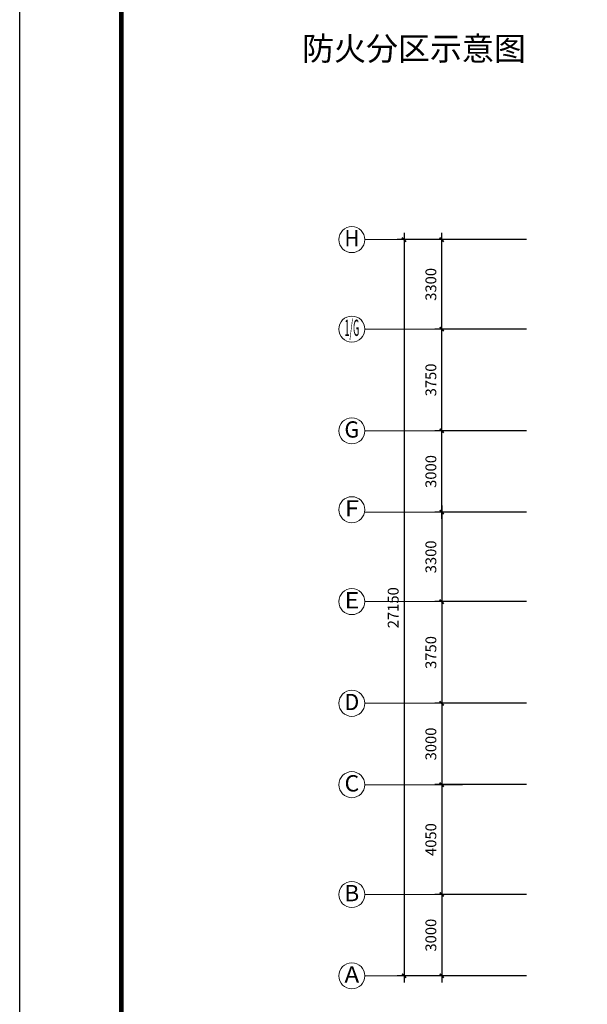
# Model space of a CAD drawing. Extents: x 1951357 to 2608284, y -163135 to 857128.
# Drawn here: x 1951357 to 1972290, y 420803 to 457114 of the extents above; entities that cross this region are included whole.
import ezdxf
from ezdxf.enums import TextEntityAlignment as Align

# ---------------------------------------------------------------- set-up
doc = ezdxf.new("R2010")
doc.units = 0
doc.header["$LTSCALE"] = 1000
doc.header["$MEASUREMENT"] = 0
doc.layers.get('0').update_dxf_attribs({"linetype": 'CONTINUOUS'})
doc.layers.get('Defpoints').update_dxf_attribs({"color": 8, "linetype": 'CONTINUOUS'})
doc.layers.add('A-AXIS', color=3, linetype='CONTINUOUS', lineweight=0)
doc.layers.add('A-AXIS-TEXT', color=3, linetype='CONTINUOUS', lineweight=0)
for name, color, linetype in [('PUB_HATCH', 252, 'CONTINUOUS'), ('TEXT', 8, 'CONTINUOUS'), ('图框', 7, 'CONTINUOUS'), ('图筐', 254, 'CONTINUOUS'), ('轴线标注', 3, 'CONTINUOUS')]:
    doc.layers.add(name, color=color, linetype=linetype)
doc.styles.add('dim_font', font='tjromans.shx', dxfattribs={"width": 0.8, "bigfont": 'tjhztxt.shx'})
doc.styles.add('宋体', font='SimSun.ttf')
doc.styles.add('样式 1', font='SIMHEI.TTF')
doc.dimstyles.new('DIMN500', dxfattribs={"dimscale": 5, "dimtxt": 300, "dimasz": 100, "dimexe": 150, "dimexo": 200, "dimgap": 0, "dimtad": 0, "dimdec": 0, "dimzin": 0, "dimdsep": 46, "dimtxsty": 'dim_font', "dimblk": 'ARCHTICK', "dimcen": 0.09, "dimdle": 150, "dimclrt": 7, "dimazin": 2, "dimtfac": 1, "dimtdec": 0, "dimtix": 1, "dimtmove": 2, "dimatfit": 3, "dimldrblk": 'ARCHTICK', "dimfxl": 0, "dimtvp": 1, "dimtolj": 1, "dimtzin": 0, "dimarcsym": 0})

# ---------------------------------------------------------------- blocks, each defined once
blk = doc.blocks.new('TJAD_TK_A0')
at = {"layer": '图筐'}
blk.add_line((973, -441.7), (973, 399.3), dxfattribs=at)
at = {"layer": '图筐', "const_width": 1.2}
blk.add_lwpolyline([(2152, -431.7), (2152, 389.3), (998, 389.3), (998, -431.7)], close=True, dxfattribs=at)
blk = doc.blocks.new('TK001')
at = {"layer": '图框', "xscale": 150, "yscale": 150, "zscale": 150}
blk.add_blockref('TJAD_TK_A0', (-145950, 66255), dxfattribs=at)
blk = doc.blocks.new('_ArchTick')
at = {"color": 0, "linetype": 'ByBlock', "const_width": 0.4}
blk.add_lwpolyline([(-0.5, -0.5), (0.5, 0.5)], dxfattribs=at)
blk = doc.blocks.new('*D258')
at = {"layer": 'Defpoints', "color": 0}
for p in [(1970293, 431903), (1966921, 428903), (1970293, 428903)]:
    blk.add_point(p, dxfattribs=at)
at = {"layer": '轴线标注', "color": 0, "lineweight": -2}
for p, q in [((1966921, 432153), (1966921, 428653)), ((1970043, 431903), (1966671, 431903)), ((1970043, 428903), (1966671, 428903))]:
    blk.add_line(p, q, dxfattribs=at)
at = {"layer": '轴线标注', "color": 0, "lineweight": -2, "xscale": 150, "yscale": 150, "zscale": 150}
for p, rotation in [((1966921, 431903), 90), ((1966921, 428903), 270)]:
    blk.add_blockref('_ArchTick', p, dxfattribs=dict(at, rotation=rotation))
at = {"layer": '轴线标注', "color": 3, "insert": (1966521, 430403), "char_height": 400, "attachment_point": 5, "rotation": 90, "style": 'dim_font'}
blk.add_mtext('\\A1;3000', dxfattribs=at)
blk = doc.blocks.new('*D259')
at = {"layer": 'Defpoints', "color": 0}
for p in [(1970293, 449003), (1965531, 421853), (1970293, 421853)]:
    blk.add_point(p, dxfattribs=at)
at = {"layer": '轴线标注', "color": 0, "lineweight": -2}
for p, q in [((1965531, 449253), (1965531, 421603)), ((1970043, 449003), (1965281, 449003)), ((1970043, 421853), (1965281, 421853))]:
    blk.add_line(p, q, dxfattribs=at)
at = {"layer": '轴线标注', "color": 0, "lineweight": -2, "xscale": 150, "yscale": 150, "zscale": 150}
for p, rotation in [((1965531, 449003), 90), ((1965531, 421853), 270)]:
    blk.add_blockref('_ArchTick', p, dxfattribs=dict(at, rotation=rotation))
at = {"layer": '轴线标注', "color": 3, "insert": (1965131, 435428), "char_height": 400, "attachment_point": 5, "rotation": 90, "style": 'dim_font'}
blk.add_mtext('\\A1;27150', dxfattribs=at)
blk = doc.blocks.new('*D260')
at = {"layer": 'Defpoints', "color": 0}
for p in [(1966921, 441953), (1970293, 441953), (1970293, 438953)]:
    blk.add_point(p, dxfattribs=at)
at = {"layer": '轴线标注', "color": 0, "lineweight": -2}
for p, q in [((1970043, 441953), (1966671, 441953)), ((1966921, 438703), (1966921, 442203)), ((1970043, 438953), (1966671, 438953))]:
    blk.add_line(p, q, dxfattribs=at)
at = {"layer": '轴线标注', "color": 0, "lineweight": -2, "xscale": 150, "yscale": 150, "zscale": 150}
for p, rotation in [((1966921, 441953), 90), ((1966921, 438953), 270)]:
    blk.add_blockref('_ArchTick', p, dxfattribs=dict(at, rotation=rotation))
at = {"layer": '轴线标注', "color": 3, "insert": (1966521, 440453), "char_height": 400, "attachment_point": 5, "rotation": 90, "style": 'dim_font'}
blk.add_mtext('\\A1;3000', dxfattribs=at)
blk = doc.blocks.new('*D264')
at = {"layer": 'Defpoints', "color": 0}
for p in [(1970293, 435653), (1966921, 431903), (1970293, 431903)]:
    blk.add_point(p, dxfattribs=at)
at = {"layer": '轴线标注', "color": 0, "lineweight": -2}
for p, q in [((1966921, 435903), (1966921, 431653)), ((1970043, 435653), (1966671, 435653)), ((1970043, 431903), (1966671, 431903))]:
    blk.add_line(p, q, dxfattribs=at)
at = {"layer": '轴线标注', "color": 0, "lineweight": -2, "xscale": 150, "yscale": 150, "zscale": 150}
for p, rotation in [((1966921, 435653), 90), ((1966921, 431903), 270)]:
    blk.add_blockref('_ArchTick', p, dxfattribs=dict(at, rotation=rotation))
at = {"layer": '轴线标注', "color": 3, "insert": (1966521, 433778), "char_height": 400, "attachment_point": 5, "rotation": 90, "style": 'dim_font'}
blk.add_mtext('\\A1;3750', dxfattribs=at)
blk = doc.blocks.new('*D265')
at = {"layer": 'Defpoints', "color": 0}
for p in [(1970293, 431903), (1966921, 428903), (1970293, 428903)]:
    blk.add_point(p, dxfattribs=at)
at = {"layer": '轴线标注', "color": 0, "lineweight": -2}
for p, q in [((1966921, 432153), (1966921, 428653)), ((1970043, 431903), (1966671, 431903)), ((1970043, 428903), (1966671, 428903))]:
    blk.add_line(p, q, dxfattribs=at)
at = {"layer": '轴线标注', "color": 0, "lineweight": -2, "xscale": 150, "yscale": 150, "zscale": 150}
for p, rotation in [((1966921, 431903), 90), ((1966921, 428903), 270)]:
    blk.add_blockref('_ArchTick', p, dxfattribs=dict(at, rotation=rotation))
at = {"layer": '轴线标注', "color": 3, "insert": (1966521, 430403), "char_height": 400, "attachment_point": 5, "rotation": 90, "style": 'dim_font'}
blk.add_mtext('\\A1;3000', dxfattribs=at)
blk = doc.blocks.new('*D266')
at = {"layer": 'Defpoints', "color": 0}
for p in [(1970293, 428903), (1966921, 424853), (1970293, 424853)]:
    blk.add_point(p, dxfattribs=at)
at = {"layer": '轴线标注', "color": 0, "lineweight": -2}
for p, q in [((1970043, 428903), (1966671, 428903)), ((1966921, 429153), (1966921, 424603)), ((1970043, 424853), (1966671, 424853))]:
    blk.add_line(p, q, dxfattribs=at)
at = {"layer": '轴线标注', "color": 0, "lineweight": -2, "xscale": 150, "yscale": 150, "zscale": 150}
for p, rotation in [((1966921, 428903), 90), ((1966921, 424853), 270)]:
    blk.add_blockref('_ArchTick', p, dxfattribs=dict(at, rotation=rotation))
at = {"layer": '轴线标注', "color": 3, "insert": (1966521, 426878), "char_height": 400, "attachment_point": 5, "rotation": 90, "style": 'dim_font'}
blk.add_mtext('\\A1;4050', dxfattribs=at)
blk = doc.blocks.new('*D267')
at = {"layer": 'Defpoints', "color": 0}
for p in [(1966921, 441953), (1970293, 441953), (1970293, 438953)]:
    blk.add_point(p, dxfattribs=at)
at = {"layer": '轴线标注', "color": 0, "lineweight": -2}
for p, q in [((1970043, 441953), (1966671, 441953)), ((1966921, 438703), (1966921, 442203)), ((1970043, 438953), (1966671, 438953))]:
    blk.add_line(p, q, dxfattribs=at)
at = {"layer": '轴线标注', "color": 0, "lineweight": -2, "xscale": 150, "yscale": 150, "zscale": 150}
for p, rotation in [((1966921, 441953), 90), ((1966921, 438953), 270)]:
    blk.add_blockref('_ArchTick', p, dxfattribs=dict(at, rotation=rotation))
at = {"layer": '轴线标注', "color": 3, "insert": (1966521, 440453), "char_height": 400, "attachment_point": 5, "rotation": 90, "style": 'dim_font'}
blk.add_mtext('\\A1;3000', dxfattribs=at)
blk = doc.blocks.new('*D273')
at = {"layer": 'Defpoints', "color": 0}
for p in [(1970293, 438953), (1966921, 435653), (1970293, 435653)]:
    blk.add_point(p, dxfattribs=at)
at = {"layer": '轴线标注', "color": 0, "lineweight": -2}
for p, q in [((1966921, 439203), (1966921, 435403)), ((1970043, 438953), (1966671, 438953)), ((1970043, 435653), (1966671, 435653))]:
    blk.add_line(p, q, dxfattribs=at)
at = {"layer": '轴线标注', "color": 0, "lineweight": -2, "xscale": 150, "yscale": 150, "zscale": 150}
for p, rotation in [((1966921, 438953), 90), ((1966921, 435653), 270)]:
    blk.add_blockref('_ArchTick', p, dxfattribs=dict(at, rotation=rotation))
at = {"layer": '轴线标注', "color": 3, "insert": (1966521, 437303), "char_height": 400, "attachment_point": 5, "rotation": 90, "style": 'dim_font'}
blk.add_mtext('\\A1;3300', dxfattribs=at)
blk = doc.blocks.new('*D274')
at = {"layer": 'Defpoints', "color": 0}
for p in [(1970293, 424853), (1966921, 421853), (1970293, 421853)]:
    blk.add_point(p, dxfattribs=at)
at = {"layer": '轴线标注', "color": 0, "lineweight": -2}
for p, q in [((1970043, 424853), (1966671, 424853)), ((1966921, 425103), (1966921, 421603)), ((1970043, 421853), (1966671, 421853))]:
    blk.add_line(p, q, dxfattribs=at)
at = {"layer": '轴线标注', "color": 0, "lineweight": -2, "xscale": 150, "yscale": 150, "zscale": 150}
for p, rotation in [((1966921, 424853), 90), ((1966921, 421853), 270)]:
    blk.add_blockref('_ArchTick', p, dxfattribs=dict(at, rotation=rotation))
at = {"layer": '轴线标注', "color": 3, "insert": (1966521, 423353), "char_height": 400, "attachment_point": 5, "rotation": 90, "style": 'dim_font'}
blk.add_mtext('\\A1;3000', dxfattribs=at)
blk = doc.blocks.new('*D277')
at = {"layer": 'Defpoints', "color": 0}
for p in [(1966921, 445703), (1970293, 445703), (1970293, 441953)]:
    blk.add_point(p, dxfattribs=at)
at = {"layer": '轴线标注', "color": 0, "lineweight": -2}
for p, q in [((1966921, 441703), (1966921, 445953)), ((1970043, 445703), (1966671, 445703)), ((1970043, 441953), (1966671, 441953))]:
    blk.add_line(p, q, dxfattribs=at)
at = {"layer": '轴线标注', "color": 0, "lineweight": -2, "xscale": 150, "yscale": 150, "zscale": 150}
for p, rotation in [((1966921, 445703), 90), ((1966921, 441953), 270)]:
    blk.add_blockref('_ArchTick', p, dxfattribs=dict(at, rotation=rotation))
at = {"layer": '轴线标注', "color": 3, "insert": (1966521, 443828), "char_height": 400, "attachment_point": 5, "rotation": 90, "style": 'dim_font'}
blk.add_mtext('\\A1;3750', dxfattribs=at)
blk = doc.blocks.new('*D280')
at = {"layer": 'Defpoints', "color": 0}
for p in [(1966921, 449003), (1970293, 449003), (1970293, 445703)]:
    blk.add_point(p, dxfattribs=at)
at = {"layer": '轴线标注', "color": 0, "lineweight": -2}
for p, q in [((1966921, 445453), (1966921, 449253)), ((1970043, 449003), (1966671, 449003)), ((1970043, 445703), (1966671, 445703))]:
    blk.add_line(p, q, dxfattribs=at)
at = {"layer": '轴线标注', "color": 0, "lineweight": -2, "xscale": 150, "yscale": 150, "zscale": 150}
for p, rotation in [((1966921, 449003), 90), ((1966921, 445703), 270)]:
    blk.add_blockref('_ArchTick', p, dxfattribs=dict(at, rotation=rotation))
at = {"layer": '轴线标注', "color": 3, "insert": (1966521, 447353), "char_height": 400, "attachment_point": 5, "rotation": 90, "style": 'dim_font'}
blk.add_mtext('\\A1;3300', dxfattribs=at)

msp = doc.modelspace()

# ---------------------------------------------------------------- linework, layer by layer
at = {"layer": 'A-AXIS'}
for p, q in [((1967686.5, 449002.8), (1964086.5, 449002.8)), ((1967686.5, 445702.8), (1964086.5, 445702.8)), ((1967686.5, 441952.8), (1964086.5, 441952.8)), ((1967686.5, 438952.8), (1964086.5, 438952.8)), ((1967686.5, 435652.8), (1964086.5, 435652.8)), ((1967686.5, 431902.8), (1964086.5, 431902.8)), ((1967686.5, 428902.8), (1964086.5, 428902.8)), ((1967686.5, 424852.8), (1964086.5, 424852.8)), ((1967686.5, 421852.8), (1964086.5, 421852.8))]:
    msp.add_line(p, q, dxfattribs=at)
at = {"layer": 'A-AXIS', "ltscale": 10}
for centre in [(1963606.5, 449002.8), (1963606.5, 445702.8), (1963606.5, 441952.8), (1963606.5, 439043.4), (1963606.5, 435652.8), (1963606.5, 431902.8), (1963606.5, 428902.8), (1963606.5, 424852.8), (1963606.5, 421852.8)]:
    msp.add_circle(centre, 480, dxfattribs=at)

# ---------------------------------------------------------------- block references
at = {"layer": 'PUB_HATCH'}
msp.add_blockref('TK001', (1951356.6, 341464.9), dxfattribs=at)

# ---------------------------------------------------------------- texts
at = {"layer": 'A-AXIS-TEXT', "style": '宋体'}
for s, width, p, p2 in [('H', 1.272792, (1963334.9, 448752.4), (1963878, 448752.4)), ('1/G', 0.424264, (1963334.9, 445452.4), (1963878, 445452.4)), ('G', 1.272792, (1963334.9, 441702.4), (1963878, 441702.4)), ('F', 1.272792, (1963334.9, 438793), (1963878, 438793)), ('E', 1.272792, (1963334.9, 435402.4), (1963878, 435402.4)), ('D', 1.272792, (1963334.9, 431652.4), (1963878, 431652.4)), ('C', 1.272792, (1963334.9, 428652.4), (1963878, 428652.4)), ('B', 1.272792, (1963334.9, 424602.4), (1963878, 424602.4)), ('A', 1.272792, (1963334.9, 421602.4), (1963878, 421602.4))]:
    msp.add_text(s, height=600, dxfattribs=dict(at, width=width)).set_placement(p, p2, align=Align.FIT)
at = {"layer": 'TEXT', "style": '样式 1'}
msp.add_text('防火分区示意图', height=864, dxfattribs=at).set_placement((1961772.7, 455616.2))

# ---------------------------------------------------------------- dimensions: what is measured, and where the dimension line sits
at = {"layer": '轴线标注'}
for p1, p2, distance, picture, middle in [((1970292.9, 449002.8), (1970292.9, 421852.8), -4761.5, '*D259', (1965131.4, 435427.8)), ((1970292.9, 438952.8), (1970292.9, 435652.8), -3371.7, '*D273', (1966521.2, 437302.8)), ((1970292.9, 435652.8), (1970292.9, 431902.8), -3371.7, '*D264', (1966521.2, 433777.8))]:
    dim = msp.add_aligned_dim(p1=p1, p2=p2, distance=distance, dimstyle='DIMN500', override={"dimtxt": 80, "dimasz": 30, "dimexe": 50, "dimexo": 50, "dimblk1": 'ArchTick', "dimblk2": 'ArchTick', "dimsah": 1, "dimdle": 50, "dimclrt": 3}, dxfattribs=at)
    dim.commit()
    dim.dimension.update_dxf_attribs({"geometry": picture, "text_midpoint": middle})
for base, p1, p2, picture, middle in [((1966921.2, 449002.8), (1970292.9, 445702.8), (1970292.9, 449002.8), '*D280', (1966521.2, 447352.8)), ((1966921.2, 445702.8), (1970292.9, 441952.8), (1970292.9, 445702.8), '*D277', (1966521.2, 443827.8)), ((1966921.2, 441952.8), (1970292.9, 438952.8), (1970292.9, 441952.8), '*D260', (1966521.2, 440452.8)), ((1966921.2, 441952.8), (1970292.9, 438952.8), (1970292.9, 441952.8), '*D267', (1966521.2, 440452.8)), ((1966921.2, 428902.8), (1970292.9, 431902.8), (1970292.9, 428902.8), '*D258', (1966521.2, 430402.8)), ((1966921.2, 428902.8), (1970292.9, 431902.8), (1970292.9, 428902.8), '*D265', (1966521.2, 430402.8)), ((1966921.2, 424852.8), (1970292.9, 428902.8), (1970292.9, 424852.8), '*D266', (1966521.2, 426877.8)), ((1966921.2, 421852.8), (1970292.9, 424852.8), (1970292.9, 421852.8), '*D274', (1966521.2, 423352.8))]:
    dim = msp.add_linear_dim(base=base, p1=p1, p2=p2, angle=90, dimstyle='DIMN500', override={"dimtxt": 80, "dimasz": 30, "dimexe": 50, "dimexo": 50, "dimblk1": 'ArchTick', "dimblk2": 'ArchTick', "dimsah": 1, "dimdle": 50, "dimclrt": 3}, dxfattribs=at)
    dim.commit()
    dim.dimension.update_dxf_attribs({"geometry": picture, "text_midpoint": middle})

doc.saveas('drawing.dxf')
